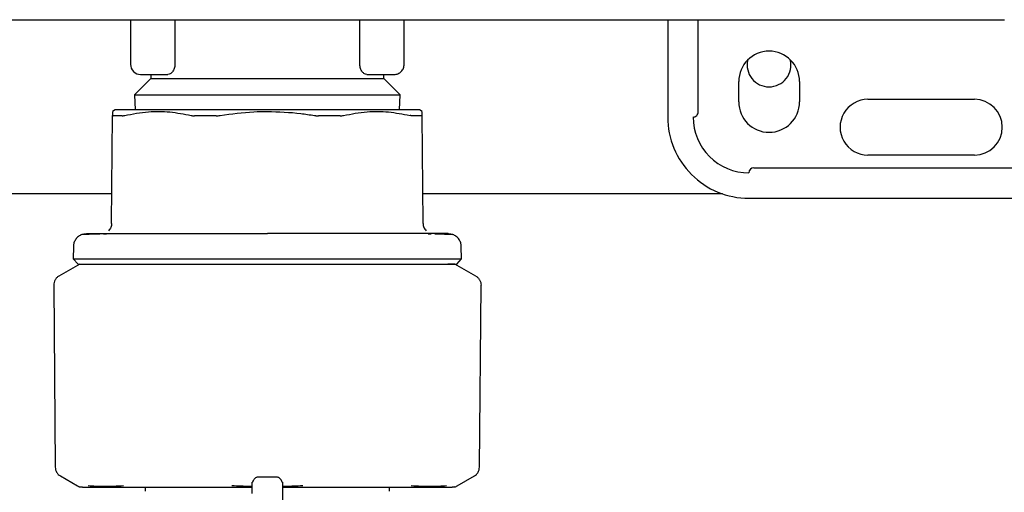
# Model space of a CAD drawing. Units: inches. Extents: x 0.4 to 16.6, y 0.2 to 10.8.
# Drawn here: x 7.6 to 7.8, y 5.4 to 5.5 of the extents above; entities that cross this region are included whole.
import ezdxf

# ---------------------------------------------------------------- set-up
doc = ezdxf.new("R2010")
doc.units = ezdxf.units.IN
doc.header["$MEASUREMENT"] = 0
doc.layers.add('WH', color=7, linetype='Continuous')

msp = doc.modelspace()

# ---------------------------------------------------------------- linework, layer by layer
at = {"layer": 'WH', "linetype": 'Continuous', "lineweight": 25}
for p, q in [((7.594287345858967, 5.534673869260828), (7.594287345858967, 5.523125312830378)), ((7.605772532773198, 5.534673869260828), (7.605772532773198, 5.523125312808183)), ((7.65366830067702, 5.523125312808183), (7.65366830067702, 5.534673869260828)), ((7.66515348759125, 5.523125312830378), (7.66515348759125, 5.534673869260828)), ((7.733394957407523, 5.534673869260828), (7.733394957407523, 5.509477018867124)), ((7.741268973155555, 5.510789354825129), (7.741268973155555, 5.534673869260828)), ((7.820346917444269, 5.534673869260828), (7.820546928848469, 5.534673869260828)), ((7.599536689690988, 5.519485066641403), (7.595302920132832, 5.515251297083248)), ((7.596912017774978, 5.520500640914368), (7.603970525816532, 5.520500640914368)), ((7.599536689690988, 5.520500640914368), (7.599536689690988, 5.519485066641403)), ((7.599536689690988, 5.519485066641403), (7.629720416725108, 5.519485066641403)), ((7.629720416725108, 5.519485066641403), (7.659904143759229, 5.519485066641403)), ((7.655470307627087, 5.520500640914368), (7.662528815678368, 5.520500640914368)), ((7.659904143759229, 5.519485066641403), (7.659904143759229, 5.520500640914368)), ((7.664137913317384, 5.515251297083248), (7.659904143759229, 5.519485066641403)), ((7.751767660819597, 5.51341402674114), (7.751767660819597, 5.518663370573161)), ((7.767515692315659, 5.518663370573161), (7.767515692315659, 5.51341402674114)), ((7.595302920131878, 5.515251297083248), (7.595533886687987, 5.511340535927491)), ((7.595302920132832, 5.515251297083248), (7.629720416725108, 5.515251297083248)), ((7.629720416725108, 5.515251297083248), (7.664137913317384, 5.515251297083248)), ((7.663906946762229, 5.511340535927491), (7.664137913318338, 5.515251297083248)), ((7.785232227748731, 5.514070194720142), (7.812791282866841, 5.514070194720142)), ((7.589409946079631, 5.481921306175552), (7.589654063554779, 5.509894398125641)), ((7.590350337984951, 5.511340535927491), (7.589615101881734, 5.510916047165382)), ((7.669825731568482, 5.510916047165382), (7.669090495465266, 5.511340535927491)), ((7.670030887370586, 5.481921306175559), (7.669786769895439, 5.509894398125641)), ((7.812791282866841, 5.499634499182084), (7.785232227748731, 5.499634499182084)), ((7.755704668693612, 5.496353659266337), (7.840481571580752, 5.496353659266337)), ((7.589477235190079, 5.489631874510184), (7.468303093890463, 5.489631874510184)), ((7.74753230240792, 5.489631874510184), (7.669963598260138, 5.489631874510184)), ((7.754392332735607, 5.48847964353904), (7.832870023024321, 5.488479643539042)), ((7.588062921292834, 5.479165491693079), (7.587305561881993, 5.479161413408732)), ((7.672135136319757, 5.479161414137026), (7.671376041375291, 5.479165501767001)), ((7.579502173706026, 5.475996782732742), (7.57941734772103, 5.472757409057381)), ((7.680023485729186, 5.472757409057381), (7.67993865974419, 5.475996782732742)), ((7.581163986278914, 5.471445522804132), (7.575703345697214, 5.46829282049434)), ((7.57941734772103, 5.472757409057381), (7.580695330728501, 5.471445522804132)), ((7.683737487753003, 5.468292820494339), (7.678276847171302, 5.471445522804132)), ((7.678745502721717, 5.471445522804132), (7.680023485729186, 5.472757409057381)), ((7.574397724948675, 5.466000905646816), (7.574809083061811, 5.418864053330476)), ((7.684631750388406, 5.418864053330477), (7.685043108501543, 5.466000905646813)), ((7.576120107309027, 5.41661482553293), (7.58058152990578, 5.414039021995725)), ((7.632345088641118, 5.416295627174371), (7.627095744809098, 5.416295627174371)), ((7.678859303544436, 5.414039021995725), (7.68332072614119, 5.41661482553293)), ((7.598093120137182, 5.4137027406519), (7.598093120137182, 5.412652871885498)), ((7.661347713313035, 5.412652871885498), (7.661347713313035, 5.4137027406519))]:
    msp.add_line(p, q, dxfattribs=at)
for centre, radius, start, end in [((7.759641676567629, 5.518663370573161), 0.007874015748031482, 0, 180), ((7.596912017774978, 5.523125312830378), 0.00262467191601079, 180, 270.0000000000008), ((7.759615429848504, 5.522965207843519), 0.005666666666667375, 166.8485138513184, 270.0000000000008), ((7.759615429848504, 5.522965207843519), 0.005666666666667375, 270.0000000000008, 13.85063280510595), ((7.759641676567629, 5.51341402674114), 0.007874015748031482, 180, 0), ((7.785232227748731, 5.506852346951113), 0.007217847769029007, 90, 270.0000000000008), ((7.812791282866841, 5.506852346951113), 0.007217847769029007, 270.0000000000008, 90), ((7.754392332735607, 5.509477018867124), 0.02099737532808366, 179.999999966763, 270.0000000000008), ((7.739956637197549, 5.510789354825129), 0.001312335958005843, 270.0000000000008, 4.125286695604617e-06), ((7.754392332735607, 5.509477018867124), 0.01443569553805801, 180, 270.0000000000008), ((7.755704668693612, 5.495041323329066), 0.001312335958004951, 90, 180)]:
    msp.add_arc(centre, radius, start, end, dxfattribs=at)
for points, knots in [([(7.443893644665065, 5.534673869260828), (7.475136085896503, 5.534673869260828), (7.537626268492279, 5.534673869260828), (7.631699360529763, 5.534673869260828), (7.72594062049537, 5.534673869260828), (7.788880082875885, 5.534673869260828), (7.820346917521481, 5.534673869260828)], [0, 0, 0, 0, 0.2499787964005566, 0.500000000525696, 0.7500230108237007, 1, 1, 1, 1]), ([(7.605772532757057, 5.523125312808183), (7.605763601843978, 5.522939865424643), (7.605745285520626, 5.522559533177406), (7.605607502303534, 5.522039441036319), (7.605405354997589, 5.521571286323668), (7.605073151142666, 5.521059817763306), (7.604574601426673, 5.520603286868888), (7.604171606908035, 5.520534809088556), (7.603970525815123, 5.520500640914368)], [0, 0, 0, 0, 0.1220487820632942, 0.2503086679803945, 0.3682220430532335, 0.5010909139830158, 0.7510606729355275, 1, 1, 1, 1]), ([(7.655470307635094, 5.520500640914368), (7.655269318086267, 5.520534774548661), (7.654867055504817, 5.520603089960705), (7.654369060122118, 5.521058437077794), (7.654036862129787, 5.521568660154082), (7.653834061592842, 5.522037168625593), (7.653695689664434, 5.522558108168206), (7.653677276708557, 5.522939426396793), (7.653668300693161, 5.523125312808183)], [0, 0, 0, 0, 0.2488245050558425, 0.4979999622666721, 0.6310547054718727, 0.7490460460163577, 0.8776640442722866, 1, 1, 1, 1]), ([(7.58966226644072, 5.510834355752903), (7.589662438037436, 5.51085401878904), (7.589662925428248, 5.510909868244309), (7.589657547846544, 5.510293658415725), (7.589654063561432, 5.509894398888061)], [0, 0, 0, 0, 0.3520721203356668, 1, 1, 1, 1]), ([(7.589654063561432, 5.509894398888061), (7.589656000330411, 5.509880161867621), (7.58965987392581, 5.509851687404495), (7.589693784335156, 5.509823334159518), (7.589746606411485, 5.509804879727739), (7.589800225599999, 5.509802622577008), (7.589827146537336, 5.50980148931455)], [0, 0, 0, 0, 0.2504023104460975, 0.5008120473629983, 0.7493694335072371, 1, 1, 1, 1]), ([(7.592143467519935, 5.509801492967094), (7.591983631140989, 5.509801494347983), (7.591504041813719, 5.509801498491345), (7.590925893007449, 5.509801584168129), (7.590316999331684, 5.509801519473545), (7.590013043594818, 5.509801500763893), (7.589827146548298, 5.509801489321211)], [0, 0, 0, 0, 0.1793684271617745, 0.5381952712091858, 0.7175636951717436, 1, 1, 1, 1]), ([(7.629720416724104, 5.511340535927491), (7.626796471512642, 5.511340535927491), (7.623356623826749, 5.511340535927491), (7.617198144651037, 5.511340535927491), (7.613483052312326, 5.511340535927491), (7.607929142017802, 5.511340535927491), (7.604716620684797, 5.511340535927491), (7.600144754469567, 5.511340535927491), (7.597654369622516, 5.511340535927491), (7.594375706401508, 5.511340535927491), (7.59277656097975, 5.511340535927491), (7.591016523227943, 5.511340535927491), (7.590399230342218, 5.511340535927491), (7.590356714107642, 5.511340535927491), (7.590350337984951, 5.511340535927491)], [0, 0, 0, 0, 0.1416703601067219, 0.1666667550617237, 0.3083377599535045, 0.3333333474039014, 0.4750036532754935, 0.4999999657496237, 0.6416698915056347, 0.6666665659768016, 0.8083374880151495, 0.8333331956952864, 0.9750051244283847, 1, 1, 1, 1]), ([(7.592143467508359, 5.509801492959602), (7.592186598702513, 5.509802693920586), (7.59227286060446, 5.50980509582901), (7.592475227149941, 5.509828400021934), (7.592659138854355, 5.509868030051599), (7.592781569147974, 5.509894411820957)], [0, 0, 0, 0, 0.2505446427665188, 0.5010864603071065, 1, 1, 1, 1]), ([(7.592781569147973, 5.509894411820957), (7.594818975565726, 5.510286272652894), (7.598687637360856, 5.511030344633975), (7.604474306009794, 5.510980126273422), (7.608148467771056, 5.510257816160077), (7.609996886965954, 5.509894432083674)], [0, 0, 0, 0, 0.356024227989883, 0.6760248308657959, 1, 1, 1, 1]), ([(7.609996886965954, 5.509894432083674), (7.61006236370378, 5.509880200407281), (7.610193319110727, 5.509851736634721), (7.610409205553156, 5.509823395718677), (7.610636995042875, 5.509804949076456), (7.61079861632504, 5.509802691107836), (7.610879762490038, 5.50980155743601)], [0, 0, 0, 0, 0.2504045435856432, 0.5008164730715435, 0.7493719373000463, 0.9999999999999999, 0.9999999999999999, 0.9999999999999999, 0.9999999999999999]), ([(7.616471855837094, 5.509801553460983), (7.616128931588261, 5.509801555330011), (7.615614555958802, 5.509801558133494), (7.614935058601846, 5.509801531126841), (7.614258593627902, 5.509801507664213), (7.613587240648762, 5.50980149612265), (7.612921457274687, 5.509801499436692), (7.612068377268708, 5.509801521945076), (7.611392682445032, 5.509801542124955), (7.610879762495852, 5.509801557443501)], [0, 0, 0, 0, 0.1793617049564709, 0.2690369380469735, 0.358712172768928, 0.5380738747691217, 0.6277491081565972, 0.7174243433035588, 0.9999999999999999, 0.9999999999999999, 0.9999999999999999, 0.9999999999999999]), ([(7.61647185583346, 5.509801553454322), (7.616559616244452, 5.509802751597193), (7.616735136081803, 5.509805147869491), (7.617094361451024, 5.509828434299506), (7.617366312097705, 5.509868048019309), (7.617547349369086, 5.509894418832651)], [0, 0, 0, 0, 0.2505460289563715, 0.5010892468946614, 1, 1, 1, 1]), ([(7.617547349369085, 5.509894418832651), (7.620425568255793, 5.510301963451422), (7.624468104416563, 5.510874370875374), (7.628545934280578, 5.510928307913356), (7.6297204167249, 5.510943842672364)], [0, 0, 0, 0, 0.7119834609371775, 1, 1, 1, 1]), ([(7.669090495465266, 5.511340535927491), (7.668918594247036, 5.511340535927491), (7.668716363530087, 5.511340535927491), (7.667175456818076, 5.511340535927491), (7.66572924856934, 5.511340535927491), (7.662665689701319, 5.511340535927491), (7.660299303291058, 5.511340535927491), (7.655903251584455, 5.511340535927491), (7.652786046329307, 5.511340535927491), (7.647356178171189, 5.511340535927491), (7.643700862073088, 5.511340535927491), (7.637607374055753, 5.511340535927491), (7.633663607140847, 5.511340535927491), (7.630234670556778, 5.511340535927491), (7.629720416726214, 5.511340535927491)], [0, 0, 0, 0, 0.1416710908591684, 0.1666669181906643, 0.3083373051495745, 0.3333336254199959, 0.4750053181945116, 0.5000002067438303, 0.6416725557843014, 0.6666667415930457, 0.8083383235059691, 0.8333333097329237, 0.9750042085072455, 0.9999999999999999, 0.9999999999999999, 0.9999999999999999, 0.9999999999999999]), ([(7.629720416725419, 5.510943842672364), (7.632626504829026, 5.510848782496113), (7.636706689555314, 5.510715316797419), (7.640734467741725, 5.510077852772326), (7.641893484081132, 5.509894418832651)], [0, 0, 0, 0, 0.7122442483752933, 1, 1, 1, 1]), ([(7.641893484081132, 5.509894418832651), (7.641984145099157, 5.509880186695203), (7.642165469814793, 5.509851721999659), (7.642436868555678, 5.509823381899384), (7.642706190278186, 5.509804938352338), (7.642881139681218, 5.509802684872811), (7.642968977616751, 5.509801553454322)], [0, 0, 0, 0, 0.25040409983715, 0.5008156006422749, 0.7493713820685121, 1, 1, 1, 1]), ([(7.648561070954362, 5.509801557443501), (7.64790867603611, 5.509801534318163), (7.646930165460437, 5.509801499633057), (7.645761191904618, 5.509801496738932), (7.645088819550471, 5.50980151144293), (7.644484739877695, 5.509801531410415), (7.64377940477202, 5.509801561160669), (7.643239157291441, 5.509801556027899), (7.642968977613116, 5.509801553460983)], [0, 0, 0, 0, 0.3588202389130367, 0.5381853670517072, 0.6278623122921729, 0.7175392592696925, 0.858740383226328, 1, 1, 1, 1]), ([(7.648561070960176, 5.50980155743601), (7.648642051697437, 5.509802757831284), (7.648804012260146, 5.509805158608316), (7.649109666973098, 5.509828449418337), (7.649310351286929, 5.509868062034353), (7.649443946484263, 5.509894432083674)], [0, 0, 0, 0, 0.2505464509850783, 0.5010900809235481, 0.9999999999999999, 0.9999999999999999, 0.9999999999999999, 0.9999999999999999]), ([(7.649443946484263, 5.509894432083673), (7.651476512230692, 5.510286246591883), (7.655335982910436, 5.511030230696203), (7.661123272394292, 5.510980272423637), (7.664806350343118, 5.510257852790855), (7.666659264302243, 5.509894411820957)], [0, 0, 0, 0, 0.3560230266849179, 0.6760226256975298, 0.9999999999999999, 0.9999999999999999, 0.9999999999999999, 0.9999999999999999]), ([(7.667297365941859, 5.509801492959602), (7.667253782636134, 5.509802717645235), (7.667166616530026, 5.509805167002301), (7.666963864892586, 5.509828713257905), (7.666780505672304, 5.509868261563708), (7.666659264302243, 5.509894411820957)], [0, 0, 0, 0, 0.2530516927046466, 0.5061004513338685, 1, 1, 1, 1]), ([(7.669613686901918, 5.509801489321211), (7.66949687596214, 5.509801494912674), (7.669146384536211, 5.509801511689867), (7.668577162158883, 5.509801587165689), (7.667912498938116, 5.509801501482484), (7.667502485950817, 5.509801495806606), (7.667297365930282, 5.509801492967094)], [0, 0, 0, 0, 0.1793678558240901, 0.5381935602334276, 0.7689689123452088, 1, 1, 1, 1]), ([(7.669613686912882, 5.50980148931455), (7.669640450610921, 5.509802689270544), (7.66969397770549, 5.509805089169014), (7.66976701482684, 5.509828389631208), (7.669778874727946, 5.509868018120382), (7.669786769888784, 5.509894398888062)], [0, 0, 0, 0, 0.2505443029687405, 0.5010857834098645, 1, 1, 1, 1]), ([(7.669786769888786, 5.509894398888061), (7.669782932717809, 5.510334095130488), (7.669777544003333, 5.5109515806483), (7.669778338309271, 5.510860562203036), (7.669778567009497, 5.510834355752904)], [0, 0, 0, 0, 0.7120753924487152, 1, 1, 1, 1]), ([(7.589409946079631, 5.481921306175527), (7.589398376953051, 5.481750557436988), (7.589375229799012, 5.48140892859182), (7.589213584799402, 5.480919083172067), (7.588975439426036, 5.480461946128843), (7.588747182187062, 5.480207357947196), (7.588633181778822, 5.480080206857614)], [0, 0, 0, 0, 0.2500777318419282, 0.5003478647169715, 0.7504545851173089, 1, 1, 1, 1]), ([(7.670030887370586, 5.481921306175527), (7.670042456497165, 5.481750557436988), (7.670065603651206, 5.48140892859182), (7.670227248650815, 5.480919083172067), (7.67046539402418, 5.480461946128843), (7.670693651263155, 5.480207357947196), (7.670807651671395, 5.480080206857614)], [0, 0, 0, 0, 0.2500777318420284, 0.5003478647168972, 0.7504545851173895, 1, 1, 1, 1]), ([(7.581697766544983, 5.479095733790225), (7.581388274110114, 5.478945723443034), (7.580764226027655, 5.478643248619852), (7.580063776111945, 5.477867016169631), (7.579605114666346, 5.476961363302194), (7.579535660061828, 5.47631055761932), (7.579502173706026, 5.475996782732742)], [0, 0, 0, 0, 0.2549937139601618, 0.5141590562726811, 0.7657600555355669, 1, 1, 1, 1]), ([(7.581697766544983, 5.479095733790225), (7.581905897211793, 5.479163715269331), (7.582310418309416, 5.479295843527829), (7.582735514705478, 5.479311765676972), (7.58294189421164, 5.479319495700815)], [0, 0, 0, 0, 0.5145112777391447, 1, 1, 1, 1]), ([(7.586386940029866, 5.479156466746596), (7.585981965222876, 5.479154379519872), (7.584082753702581, 5.479144591046684), (7.582320651475346, 5.47912510981091), (7.58190144349707, 5.479105339446208), (7.581697766544987, 5.479095733790226)], [0, 0, 0, 0, 0.1223021016351676, 0.5735605187573446, 1, 1, 1, 1]), ([(7.582913077995618, 5.479319538552164), (7.583048624973331, 5.479319538552188), (7.583201188438983, 5.479319538552216), (7.58384159441349, 5.47931953855215), (7.583925955768715, 5.479319538552168), (7.583936601163505, 5.479319538552162), (7.583937933236031, 5.479319538552164), (7.583938102243783, 5.479319538552164), (7.583994493036122, 5.479319538552276), (7.584111896750032, 5.479319538552112), (7.584301920321723, 5.479319538552176), (7.584706015109356, 5.479319538552147), (7.585499562810111, 5.479319538552171), (7.586973457921679, 5.47931953855216), (7.588401609814361, 5.479319538552162), (7.589184072301761, 5.479319538552164)], [0, 0, 0, 0, 0.3499857546805952, 0.3939227606852856, 0.3994219317883517, 0.400109446189291, 0.4001953873488244, 0.4002061300228507, 0.4002089300262867, 0.433388426411659, 0.4665952978917474, 0.4998395827795312, 0.631145612153658, 0.7979103460343786, 1, 1, 1, 1]), ([(7.589184072301761, 5.479319538552164), (7.589668969737777, 5.479319538552164), (7.59063751962932, 5.479319538552164), (7.592271928311168, 5.479319538552164), (7.593815930589193, 5.479319538552164), (7.595054594877613, 5.479319538552164), (7.595917888099302, 5.479319538552164), (7.596387663496363, 5.479319538552164), (7.596622630098964, 5.479319538552164)], [0, 0, 0, 0, 0.230521802860581, 0.4604517379868875, 0.6906305841912337, 0.8363119075865391, 0.918128460533625, 1, 1, 1, 1]), ([(7.596622630098964, 5.479319538552164), (7.596961654954218, 5.479319538552164), (7.597900048653605, 5.479319538552164), (7.599920399516637, 5.479319538552164), (7.602770320029611, 5.479319538552164), (7.605133877231548, 5.479319538552164), (7.60631674735855, 5.479319538552164)], [0, 0, 0, 0, 0.1163518140309091, 0.3220525206537992, 0.6607131740507963, 1, 1, 1, 1]), ([(7.60631674735855, 5.479319538552164), (7.606945374706144, 5.479319538552164), (7.608202186069969, 5.479319538552164), (7.6106879285459, 5.479319538552164), (7.61380265508241, 5.479319538552164), (7.617913471385045, 5.479319538552164), (7.622170222656356, 5.479319538552164), (7.626233214702351, 5.479319538552164), (7.628657631864988, 5.479319538552164), (7.62972041672511, 5.479319538552164)], [0, 0, 0, 0, 0.088189634936322, 0.1763170752652536, 0.3381685069998198, 0.5000305313968351, 0.7031998138206308, 0.8698925460463138, 1, 1, 1, 1]), ([(7.653124086091667, 5.479319538552164), (7.652495259468454, 5.479319538552164), (7.651238459795055, 5.479319538552164), (7.64875225525615, 5.479319538552164), (7.645637741519561, 5.479319538552164), (7.641526506136668, 5.479319538552164), (7.637270027274507, 5.479319538552164), (7.633207012438696, 5.479319538552164), (7.630783010996563, 5.479319538552164), (7.629720416725106, 5.479319538552164)], [0, 0, 0, 0, 0.08821843828113106, 0.1763171283249893, 0.338225833814106, 0.5000305897798802, 0.7032503410806359, 0.8699157178112379, 1, 1, 1, 1]), ([(7.662818203351252, 5.479319538552164), (7.662460156011333, 5.479319538552164), (7.661558283309562, 5.479319538552164), (7.659558519241386, 5.479319538552164), (7.656735225787251, 5.479319538552164), (7.654328245823458, 5.479319538552164), (7.653124086091667, 5.479319538552164)], [0, 0, 0, 0, 0.1228333402120565, 0.3094005290744301, 0.6545081030195692, 1, 1, 1, 1]), ([(7.670256761148456, 5.479319538552164), (7.669682592467083, 5.479319538552164), (7.668535779194086, 5.479319538552164), (7.666564317836449, 5.479319538552164), (7.664889673869317, 5.479319538552164), (7.663618614680401, 5.479319538552164), (7.663084953159686, 5.479319538552164), (7.662818203351252, 5.479319538552164)], [0, 0, 0, 0, 0.2715524791873771, 0.5423841417179792, 0.8138705966746779, 0.9069635325880191, 0.9999999999999999, 0.9999999999999999, 0.9999999999999999, 0.9999999999999999]), ([(7.676527755454598, 5.479319538552164), (7.676344272335615, 5.479319538551188), (7.676160788153236, 5.479319538550211), (7.675439211289864, 5.479319538552164), (7.675439172058176, 5.479319538552164), (7.675438950071421, 5.479319538552164), (7.675438365814802, 5.479319538552164), (7.675434812293718, 5.479319538552164), (7.675425440161815, 5.479319538552164), (7.675368138585127, 5.479319538552162), (7.675211978708796, 5.479319538552165), (7.674785696098008, 5.479319538552162), (7.67394118138496, 5.479319538552164), (7.672466982313034, 5.479319538552164), (7.671039092234564, 5.479319538552164), (7.670256761148456, 5.479319538552164)], [0, 0, 0, 0, 0.4122933091804369, 0.4122956986696142, 0.4123023743087895, 0.4123157255823085, 0.4124225355388154, 0.4126361542173568, 0.4143450446413516, 0.4177625149956727, 0.4450884001769203, 0.4996833856805383, 0.6310799493088937, 0.7978712589323509, 1, 1, 1, 1]), ([(7.675716534559745, 5.479135347153005), (7.675328236256829, 5.479140462109731), (7.674753395687684, 5.479148034341219), (7.673470177112833, 5.47915440131869), (7.673053758171883, 5.47915646747489)], [0, 0, 0, 0, 0.6754886898375542, 0.9999999999999999, 0.9999999999999999, 0.9999999999999999, 0.9999999999999999]), ([(7.677743066905237, 5.479095733790222), (7.677634925637387, 5.479105517776079), (7.677476915587636, 5.479119813596006), (7.676138838537709, 5.479131620753545), (7.675716534559745, 5.479135347153005)], [0, 0, 0, 0, 0.6843948724890109, 0.9999999999999999, 0.9999999999999999, 0.9999999999999999, 0.9999999999999999]), ([(7.676498939238578, 5.479319495700815), (7.676705318744739, 5.479311765676972), (7.677130415140801, 5.479295843527829), (7.677534936238423, 5.479163715269331), (7.677743066905235, 5.479095733790225)], [0, 0, 0, 0, 0.485488722260865, 1, 1, 1, 1]), ([(7.67993865974419, 5.475996782732742), (7.679905173388388, 5.47631055761932), (7.67983571878387, 5.476961363302194), (7.679377057338271, 5.477867016169631), (7.678676607422561, 5.478643248619852), (7.678052559340103, 5.478945723443034), (7.677743066905235, 5.479095733790225)], [0, 0, 0, 0, 0.2342399444645002, 0.4858409437272831, 0.7450062860398114, 1, 1, 1, 1]), ([(7.57941734772103, 5.472757409057381), (7.579593720067807, 5.472757409057381), (7.57995731780882, 5.472757409057381), (7.58298401021981, 5.472757409057381), (7.587994001813564, 5.472757409057381), (7.594851289022928, 5.472757409057381), (7.602954173280353, 5.472757409057381), (7.611685611420928, 5.472757409057381), (7.620706307260593, 5.472757409057381), (7.626772814010114, 5.472757409057381), (7.629720416725108, 5.472757409057381)], [0, 0, 0, 0, 0.1210973081394038, 0.2496463220387487, 0.3835444146398537, 0.5200550616906253, 0.6462222884227075, 0.7695872334836212, 0.8880467253734692, 1, 1, 1, 1]), ([(7.580702904699471, 5.471445522804132), (7.580704966369819, 5.471445522804132), (7.580712432605584, 5.471445522804132), (7.580912770323981, 5.471445522804132), (7.581229380281125, 5.471445522804132), (7.581509140155128, 5.471445522804132), (7.581774004729358, 5.471445522804132), (7.582309526571202, 5.471445522804132), (7.582964866984774, 5.471445522804132), (7.584099412170048, 5.471445522804132), (7.585431468298742, 5.471445522804132), (7.587016149326622, 5.471445522804132), (7.588782174086488, 5.471445522804132), (7.590336802481565, 5.471445522804132), (7.592024314900366, 5.471445522804132), (7.593354343994762, 5.471445522804132), (7.594514386426479, 5.471445522804132), (7.596191259495817, 5.471445522804132), (7.599500034509041, 5.471445522804132), (7.605170054891247, 5.471445522804132), (7.611465159606703, 5.471445522804132), (7.616112959094864, 5.471445522804132), (7.61885720715598, 5.471445522804132), (7.620935085414487, 5.471445522804132), (7.623029404565546, 5.471445522804132), (7.625193120596649, 5.471445522804132), (7.627424851505195, 5.471445522804132), (7.628954669529548, 5.471445522804132), (7.629720416724458, 5.471445522804132)], [0, 0, 0, 0, 0.02011790711582425, 0.07285599160608158, 0.09920809649715272, 0.1123820317946287, 0.1387341363834604, 0.1519080736088436, 0.2046462970873289, 0.2309983820876163, 0.283736701692397, 0.3364747219375744, 0.3628268566970904, 0.4155648321249269, 0.4419169714687015, 0.4682690712315326, 0.4946211475406706, 0.5077950835169746, 0.5605334441367038, 0.6678111717355549, 0.7750890497945367, 0.8302139683896602, 0.8577569296044157, 0.8852999253710112, 0.912842920770393, 0.9403859029713152, 0.9701602890996958, 1, 1, 1, 1]), ([(7.629720416725109, 5.472757409057381), (7.633690283835478, 5.472757409057381), (7.64191010815423, 5.472757409057381), (7.653819990650924, 5.472757409057381), (7.663878787716142, 5.472757409057381), (7.671445883327815, 5.472757409057381), (7.676457063366284, 5.472757409057381), (7.67948346060999, 5.472757409057381), (7.679847095407306, 5.472757409057381), (7.680023485729187, 5.472757409057381)], [0, 0, 0, 0, 0.1507140567076479, 0.3120615965374414, 0.4796559165087438, 0.6162424296666296, 0.7502149364416848, 0.8788353917521502, 0.9999999999999999, 0.9999999999999999, 0.9999999999999999, 0.9999999999999999]), ([(7.62972041672577, 5.471445522804132), (7.630332072455049, 5.471445522804132), (7.631555384562001, 5.471445522804132), (7.633387787504596, 5.471445522804132), (7.635215037974982, 5.471445522804132), (7.637034640815259, 5.471445522804132), (7.639447551616515, 5.471445522804132), (7.641835959122956, 5.471445522804132), (7.645956808029447, 5.471445522804132), (7.651141801077642, 5.471445522804132), (7.657575727957783, 5.471445522804132), (7.661991911420476, 5.471445522804132), (7.665216243261203, 5.471445522804132), (7.667485939164211, 5.471445522804132), (7.669539053893332, 5.471445522804132), (7.671043192314463, 5.471445522804132), (7.672100361017141, 5.471445522804132), (7.673084637668493, 5.471445522804132), (7.673994791688983, 5.471445522804132), (7.674829365639105, 5.471445522804132), (7.675839055788529, 5.471445522804132), (7.676692029718308, 5.471445522804132), (7.677383105273059, 5.471445522804132), (7.677819580685473, 5.471445522804132), (7.678291681779088, 5.471445522804132), (7.678560659309575, 5.471445522804132), (7.678704723830571, 5.471445522804132), (7.678745831449557, 5.471445522804132), (7.678743368898647, 5.471445522804132), (7.678742896371413, 5.471445522804132)], [0, 0, 0, 0, 0.02383591743059441, 0.04767186012876715, 0.0715077919363878, 0.09534372542402478, 0.1191796662699617, 0.1668766795917043, 0.1907126020924202, 0.2863096387206363, 0.3830254419461609, 0.4797415535311305, 0.5060937669642253, 0.5588318943579311, 0.6115704122982241, 0.6379225693559382, 0.6642747619708108, 0.6906269665366981, 0.7169791289777904, 0.7433313018598475, 0.7696835199796772, 0.8224217062493838, 0.8487739027207459, 0.8751260929842567, 0.9014782753352749, 0.954216579482986, 0.9673905564839202, 0.993742728305773, 1, 1, 1, 1]), ([(7.678276847171302, 5.471445522804132), (7.678275534073281, 5.471445522804132), (7.678271594512792, 5.471445522804132), (7.678226272678607, 5.471445522804132), (7.678122326746377, 5.471445522804132), (7.677965490249131, 5.471445522804132), (7.677756881646534, 5.471445522804132), (7.677539844753874, 5.471445522804132), (7.677340689563212, 5.471445522804132), (7.677178052106854, 5.471445522804132), (7.677005688774473, 5.471445522804132), (7.676815965716639, 5.471445522804132), (7.676656127224581, 5.471445522804132), (7.676507391350277, 5.471445522804132), (7.676445821496745, 5.471445522804132)], [0, 0, 0, 0, 0.06007543847631997, 0.1802385045052571, 0.3004015245336205, 0.4205645693604336, 0.5407276045801224, 0.6608906076722886, 0.7209660546835406, 0.7810415020579236, 0.8411169501704293, 0.8998148726266997, 0.9585279365355424, 1, 1, 1, 1]), ([(7.575710101210765, 5.468296720791908), (7.575520244803056, 5.468167127064591), (7.575140559004979, 5.467907958051674), (7.574727167591457, 5.467348862744367), (7.574449672558953, 5.466711307624896), (7.574415068508933, 5.466252905571848), (7.57439776525276, 5.466023688236042)], [0, 0, 0, 0, 0.2500177892754791, 0.4999999999999985, 0.749982210724585, 1, 1, 1, 1]), ([(7.57439776525276, 5.466023688236042), (7.574397770476343, 5.466019412705956), (7.574397779804172, 5.466011777830804), (7.57439783910143, 5.466004143186767), (7.574397865192224, 5.46600078394339)], [0, 0, 0, 0, 0.5600000000060898, 1, 1, 1, 1]), ([(7.683730732239451, 5.468296720791908), (7.68392058864716, 5.468167127064591), (7.684300274445238, 5.467907958051675), (7.68471366585876, 5.467348862744367), (7.684991160891263, 5.466711307624896), (7.685025764941285, 5.466252905571848), (7.685043068197456, 5.466023688236042)], [0, 0, 0, 0, 0.2500177892754126, 0.4999999999999986, 0.7499822107245834, 1, 1, 1, 1]), ([(7.685043068197456, 5.466023688236042), (7.685043062973874, 5.466019412705958), (7.685043053646045, 5.466011777830806), (7.685042994348787, 5.466004143186772), (7.685042968257992, 5.466000783943396)], [0, 0, 0, 0, 0.5600000000063977, 1, 1, 1, 1]), ([(7.574809222109574, 5.418864175033887), (7.574827653752711, 5.418640874814921), (7.574865143973083, 5.418186679041034), (7.57514385726544, 5.417551627661713), (7.57555933283552, 5.416996333686433), (7.575936183634898, 5.416740047153605), (7.576121458070042, 5.416614046777108)], [0, 0, 0, 0, 0.2458193508090951, 0.5000000035585126, 0.7541806543450518, 1, 1, 1, 1]), ([(7.683319375380176, 5.416614046777109), (7.683504649815319, 5.416740047153605), (7.683881500614696, 5.416996333686433), (7.684296976184777, 5.417551627661713), (7.684575689477133, 5.418186679041034), (7.684613179697506, 5.418640874814921), (7.684631611340643, 5.418864175033887)], [0, 0, 0, 0, 0.2458193456549561, 0.4999999964413858, 0.7541806491909135, 1, 1, 1, 1]), ([(7.627095744809098, 5.41629549253972), (7.626893031728311, 5.416242852329458), (7.62661607513995, 5.416170932683285), (7.626256657064381, 5.41571701715475), (7.626097554315606, 5.415460228108852), (7.626019498663812, 5.415320061063793), (7.62596613760359, 5.415218383316128), (7.62594155548061, 5.415170815821399), (7.62592526358904, 5.415139179120203), (7.625910047058514, 5.415109741225257), (7.625896268712403, 5.415083411482855), (7.625883847627971, 5.415060187965197), (7.625867397791741, 5.415030439075324), (7.625850476675642, 5.41500250963785), (7.625826441086002, 5.41496985171178), (7.625795414722574, 5.414958217169852), (7.625787743994201, 5.415025839063905), (7.625786742497818, 5.415010907603105), (7.625786321037784, 5.415004623991825)], [0, 0, 0, 0, 0.3482133153362196, 0.4757461702220264, 0.5210926656700291, 0.5523437421340449, 0.5628339552721598, 0.5670569974617403, 0.570862517371473, 0.5745874165436724, 0.5786153708391597, 0.5832790986485809, 0.5888181729581934, 0.6031064347722875, 0.6223279188310438, 0.6774394437041237, 0.8642567410255314, 1, 1, 1, 1]), ([(7.633654520130039, 5.415004603461737), (7.633654097812612, 5.415010916379674), (7.633653096268058, 5.415025887745225), (7.633645418952233, 5.41495822011841), (7.633614392355119, 5.414969851593329), (7.633590356775172, 5.415002509652807), (7.633573435658628, 5.415030439074703), (7.633556985821495, 5.415060187967742), (7.633544564739219, 5.415083411480775), (7.633530786386444, 5.415109741236705), (7.633515569878419, 5.415139179085876), (7.633499277899277, 5.415170815964916), (7.633474696325989, 5.415218382342932), (7.63342132549734, 5.415320079933853), (7.633318762029194, 5.41550421222234), (7.633166160631034, 5.415739407624875), (7.632807304606881, 5.416179067688365), (7.632547178539268, 5.416244589308124), (7.632345088641118, 5.41629549253972)], [0, 0, 0, 0, 0.136143224400801, 0.3228697094230099, 0.3779544444819646, 0.3971665849480299, 0.4114479012203263, 0.416984282979833, 0.4216457437455393, 0.4256717400455611, 0.4293948285340616, 0.4331984985659183, 0.4374194879155374, 0.4479046017110513, 0.4791404868890198, 0.5520046756704705, 0.651955952370454, 0.9999999999999999, 0.9999999999999999, 0.9999999999999999, 0.9999999999999999]), ([(7.633657424599124, 5.414989972114298), (7.633657424599124, 5.414950509999556), (7.633657424599124, 5.414878994939034), (7.633657424599124, 5.414378427364035), (7.633657424599124, 5.413319344777199), (7.633657424599124, 5.411728118170598), (7.633657424599124, 5.410481089207481)], [0, 0, 0, 0, 0.2128867083264744, 0.3858030906333929, 0.5186597987620141, 1, 1, 1, 1]), ([(7.580554689363751, 5.414054518406736), (7.580653419633617, 5.414001658738207), (7.580853461185407, 5.413894557540834), (7.58107040366813, 5.413827987713558), (7.581180274446633, 5.413794273345326)], [0, 0, 0, 0, 0.493548810156402, 1, 1, 1, 1]), ([(7.581875728445561, 5.413702776614044), (7.581757763345577, 5.413706378360378), (7.581522869311262, 5.413713550216524), (7.581294136405625, 5.413767444882525), (7.581180274446633, 5.413794273345326)], [0, 0, 0, 0, 0.5022056023149337, 0.9999999999999999, 0.9999999999999999, 0.9999999999999999, 0.9999999999999999]), ([(7.581867265003168, 5.4137027406519), (7.582054815492731, 5.413702740651446), (7.582242367069545, 5.41370274065099), (7.582979933365409, 5.4137027406519), (7.582979973484083, 5.4137027406519), (7.582980200494595, 5.4137027406519), (7.582980797973588, 5.4137027406519), (7.582984431918942, 5.4137027406519), (7.58299401619498, 5.413702740651902), (7.583052615894039, 5.413702740651899), (7.583212322101644, 5.413702740651903), (7.583636588710107, 5.4137027406519), (7.584506844678814, 5.413702740651902), (7.586012156359483, 5.4137027406519), (7.587495872806159, 5.4137027406519), (7.588278371682779, 5.4137027406519)], [0, 0, 0, 0, 0.4122570115613045, 0.4122594014625741, 0.4122660795951028, 0.4122794358554671, 0.4123862857135113, 0.4125999842312132, 0.414309515101047, 0.4177282755930744, 0.4450649270806493, 0.4996838419554624, 0.6254041457333606, 0.8024414733647922, 1, 1, 1, 1]), ([(7.59246864722628, 5.414054424094541), (7.590762302156782, 5.413952543521036), (7.587346885668854, 5.413748619592186), (7.58465417630073, 5.413952440733849), (7.58330674689191, 5.414054432654575)], [0, 0, 0, 0, 0.4996008760655057, 1, 1, 1, 1]), ([(7.588278371682779, 5.4137027406519), (7.588865830311739, 5.4137027406519), (7.590039134870097, 5.4137027406519), (7.592056123627663, 5.4137027406519), (7.593768488884822, 5.4137027406519), (7.595067048957429, 5.4137027406519), (7.595611105970552, 5.4137027406519), (7.595883128642098, 5.4137027406519)], [0, 0, 0, 0, 0.2717511214773396, 0.5427562280142935, 0.8143931777984531, 0.9071985795335076, 1, 1, 1, 1]), ([(7.595883128642098, 5.4137027406519), (7.596248314034095, 5.4137027406519), (7.597168896361183, 5.4137027406519), (7.599212313755611, 5.4137027406519), (7.602099457227443, 5.4137027406519), (7.604561869288124, 5.4137027406519), (7.605793840864754, 5.4137027406519)], [0, 0, 0, 0, 0.1225460306307865, 0.3089217491334718, 0.6542460232834107, 1, 1, 1, 1]), ([(7.605793840864754, 5.4137027406519), (7.606425968128286, 5.4137027406519), (7.607689147828326, 5.4137027406519), (7.610218253313193, 5.4137027406519), (7.613412071207041, 5.4137027406519), (7.617642534409855, 5.4137027406519), (7.6217795785733, 5.4137027406519), (7.624628338864488, 5.4137027406519), (7.625783408851093, 5.4137027406519)], [0, 0, 0, 0, 0.1029630284642173, 0.2057509854651339, 0.3996620268666628, 0.5934516992186506, 0.835159264965277, 1, 1, 1, 1]), ([(7.625783408851093, 5.413887995730712), (7.625570007837687, 5.41388969464322), (7.623823921420823, 5.413903595458436), (7.622084948013597, 5.413983891281293), (7.620558506290831, 5.414054373609353)], [0, 0, 0, 0, 0.1222167536181206, 1, 1, 1, 1]), ([(7.638882327159385, 5.414054373609353), (7.637358879946438, 5.413984012967273), (7.63561991378478, 5.413903698549648), (7.633873826148518, 5.413889800278355), (7.633657424599124, 5.413888077794684)], [0, 0, 0, 0, 0.8760648979473861, 1, 1, 1, 1]), ([(7.633657424599124, 5.4137027406519), (7.633966427426606, 5.4137027406519), (7.635548065898075, 5.4137027406519), (7.638381291812869, 5.4137027406519), (7.641891014484769, 5.4137027406519), (7.645105853193066, 5.4137027406519), (7.648031649220028, 5.4137027406519), (7.650407340212774, 5.4137027406519), (7.65227222539228, 5.4137027406519), (7.65318843554642, 5.4137027406519), (7.653646992585462, 5.4137027406519)], [0, 0, 0, 0, 0.04402187010199058, 0.2253270104574444, 0.406606245317544, 0.554690242059928, 0.7024371013778703, 0.850479558021742, 0.9251660213108377, 1, 1, 1, 1]), ([(7.653646992585462, 5.4137027406519), (7.654618323786925, 5.4137027406519), (7.65655823519512, 5.4137027406519), (7.65930117739206, 5.4137027406519), (7.661330061109495, 5.4137027406519), (7.66272981304493, 5.4137027406519), (7.663281654782414, 5.4137027406519), (7.663557704808118, 5.4137027406519)], [0, 0, 0, 0, 0.2717757431458184, 0.5427817656890073, 0.8143941596855974, 0.9071536393326117, 1, 1, 1, 1]), ([(7.663557704808118, 5.4137027406519), (7.663915966863195, 5.4137027406519), (7.664819352216803, 5.4137027406519), (7.666633185120868, 5.4137027406519), (7.668900926736044, 5.4137027406519), (7.670408303567623, 5.4137027406519), (7.671162461767438, 5.4137027406519)], [0, 0, 0, 0, 0.1225119399829671, 0.3089232885650679, 0.6542462656239617, 1, 1, 1, 1]), ([(7.676134086558304, 5.414054432654575), (7.674788912174107, 5.413952549283813), (7.67209641388586, 5.413748619737873), (7.668681170949023, 5.41395243507124), (7.666972186223936, 5.414054424094541)], [0, 0, 0, 0, 0.4996008317145343, 1, 1, 1, 1]), ([(7.671162461767438, 5.4137027406519), (7.671964841904474, 5.413702740651903), (7.673427174628789, 5.413702740651906), (7.674932732205651, 5.413702740651886), (7.675782496217121, 5.413702740651932), (7.67625552810784, 5.413702740651861), (7.676439331737531, 5.41370274065199), (7.676525836987759, 5.4137027406519), (7.676526009740049, 5.4137027406519), (7.676527371317444, 5.4137027406519), (7.676538252504477, 5.413702740651904), (7.676624482506476, 5.413702740651891), (7.677279076943505, 5.413702740651939), (7.677435019323534, 5.413702740651918), (7.677573568447048, 5.4137027406519)], [0, 0, 0, 0, 0.2027412456544785, 0.3694946377706161, 0.500160837234536, 0.5500301616149162, 0.599827500363474, 0.5998303007175747, 0.5998410423375482, 0.5999269750648535, 0.6006144220201006, 0.6061130543314763, 0.6500457984782734, 1, 1, 1, 1]), ([(7.678260559003583, 5.413794273345326), (7.678146697044591, 5.413767444882525), (7.677917964138954, 5.413713550216523), (7.677683070104639, 5.413706378360378), (7.677565105004655, 5.413702776614044)], [0, 0, 0, 0, 0.497794397684966, 1, 1, 1, 1]), ([(7.678260559003583, 5.413794273345326), (7.678370429782087, 5.413827987713558), (7.678587372264809, 5.413894557540834), (7.678787413816599, 5.414001658738207), (7.678886144086466, 5.414054518406736)], [0, 0, 0, 0, 0.5064511898439603, 1, 1, 1, 1])]:
    msp.add_open_spline(points, degree=3, knots=knots, dxfattribs=at)
for points in [[(7.662528815678368, 5.520500640914368), (7.662872744926744, 5.52054009386163), (7.663560603423496, 5.520618999756154), (7.664428175435492, 5.521225953071084), (7.665035128749984, 5.522093525083383), (7.665114034644162, 5.522781383580175), (7.66515348759125, 5.523125312828572)], [(7.625783408851093, 5.412071239041585), (7.625783408851093, 5.412916969448863), (7.625783408851093, 5.414608430263327), (7.625783408851093, 5.414862791497312), (7.625783408851093, 5.414989972114298)]]:
    msp.add_open_spline(points, degree=3, dxfattribs=at)

doc.saveas('drawing.dxf')
